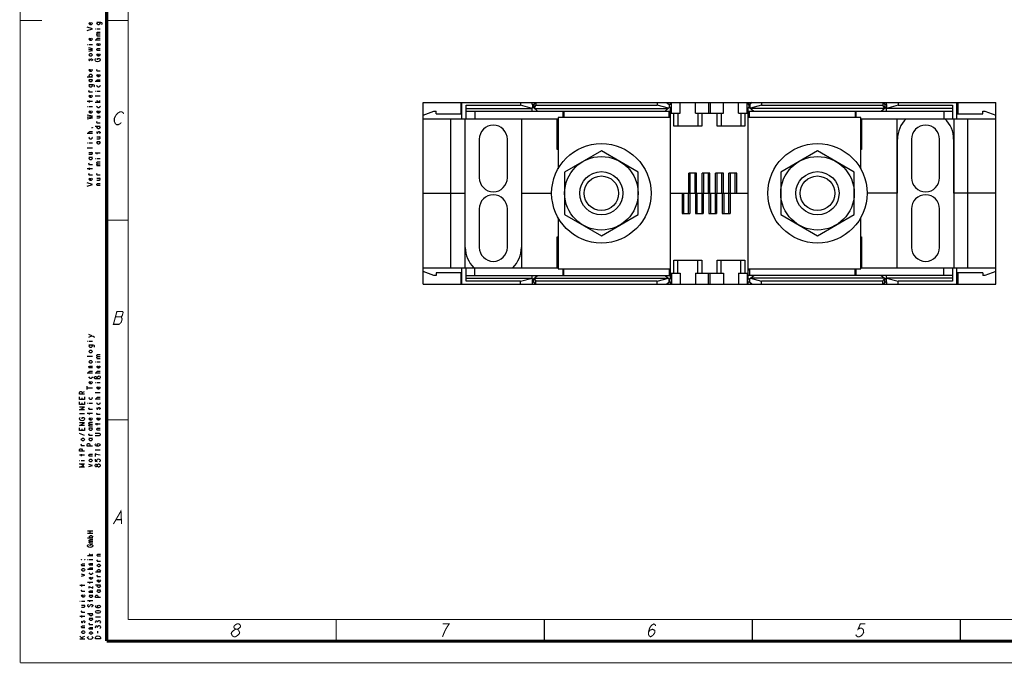
# Model space of a CAD drawing. Units: millimetres. Extents: x 0 to 420, y 0 to 297.
# Drawn here: x 0 to 228, y 0 to 149 of the extents above; entities that cross this region are included whole.
import ezdxf

# ---------------------------------------------------------------- set-up
doc = ezdxf.new("R2010")
doc.units = ezdxf.units.MM
doc.header["$LTSCALE"] = 23.1
doc.layers.get('0').update_dxf_attribs({"linetype": 'CONTINUOUS'})

msp = doc.modelspace()

# ---------------------------------------------------------------- linework, layer by layer
at = {"color": 7, "linetype": 'CONTINUOUS'}
for p, q in [((17.3, 146.6), (17.4, 146.6)), ((17.7, 146.6), (18.5, 146.6)), ((18.5, 143.98), (17.3, 143.98)), ((17.7, 144.95), (18.5, 144.95)), ((17.8, 143.98), (17.7, 144.13)), ((15.5, 143), (15.6, 143)), ((15.9, 143), (16.7, 143)), ((18.5, 141.57), (17.7, 141.57)), ((18.5, 136.78), (17.7, 136.78)), ((15.5, 135.5), (16.7, 135.5)), ((15.9, 134.9), (16.7, 134.9)), ((17.8, 134.38), (17.7, 134.53)), ((18.5, 134.38), (17.3, 134.38)), ((17.3, 132.2), (17.4, 132.2)), ((17.7, 132.2), (18.5, 132.2)), ((16.7, 131.97), (15.9, 131.97)), ((16, 129.58), (16, 130.02)), ((18.5, 131), (17.3, 131)), ((18.1, 129.58), (17.7, 130.02)), ((18, 129.72), (18.5, 130.02)), ((16.7, 129.8), (15.5, 129.8)), ((15.5, 128.6), (15.6, 128.6)), ((15.9, 128.6), (16.7, 128.6)), ((18.5, 129.58), (17.3, 129.58)), ((17.7, 126.43), (18.5, 126.43)), ((17.3, 124.1), (18.5, 124.1)), ((18.5, 124.77), (17.7, 124.77)), ((16.7, 122.37), (15.5, 122.37)), ((16, 122.37), (15.9, 122.52)), ((17.7, 121.62), (18.5, 121.62)), ((15.5, 120.2), (15.6, 120.2)), ((16.7, 119), (15.5, 119)), ((15.9, 120.2), (16.7, 120.2)), ((17.7, 120.5), (18.5, 120.5)), ((15.9, 118.03), (16.7, 118.03)), ((15.9, 116.9), (16.7, 116.9)), ((18.5, 117.8), (17.3, 117.8)), ((17.3, 116.6), (17.4, 116.6)), ((17.7, 116.6), (18.5, 116.6)), ((17.8, 117.58), (17.8, 118.03)), ((16.7, 114.2), (15.5, 114.2)), ((16.7, 115.17), (15.9, 115.17)), ((16, 113.97), (16, 114.43)), ((17.7, 114.95), (18.5, 114.95)), ((16.7, 112.78), (15.9, 112.78)), ((18.5, 112.78), (17.7, 112.78)), ((17.7, 112.02), (18.5, 112.02)), ((18.5, 110.38), (17.7, 110.38)), ((16.6, 75.6), (15.9, 75.9)), ((15.5, 74.4), (15.6, 74.4)), ((15.9, 74.4), (16.7, 74.4)), ((16.7, 70.8), (15.5, 70.8)), ((17.3, 69.6), (17.4, 69.6)), ((17.7, 70.35), (18.5, 70.35)), ((17.7, 69.6), (18.5, 69.6)), ((16.7, 66.97), (15.5, 66.97)), ((16.7, 68.17), (15.9, 68.17)), ((16, 66.97), (15.9, 67.12)), ((18.5, 66.97), (17.3, 66.97)), ((17.8, 66.97), (17.7, 67.12)), ((15.5, 63.22), (15.5, 63.98)), ((17.3, 64.8), (17.4, 64.8)), ((17.7, 64.8), (18.5, 64.8)), ((14.3, 62.48), (14.9, 62.7)), ((15.5, 63.6), (16.7, 63.6)), ((18.5, 62.4), (17.3, 62.4)), ((14.3, 60.9), (14.3, 61.27)), ((14.3, 59.7), (14.3, 60.07)), ((15.5, 60), (15.6, 60)), ((15.9, 60), (16.7, 60)), ((18.5, 60.98), (17.3, 60.98)), ((17.8, 60.98), (17.7, 61.12)), ((13.7, 57.6), (14.9, 57.6)), ((16.7, 57.6), (15.5, 57.6)), ((16.7, 58.57), (15.9, 58.57)), ((16, 57.38), (16, 57.83)), ((18.5, 57.38), (17.7, 57.38)), ((18.5, 58.73), (18.3, 58.57)), ((15.9, 54.75), (16.7, 54.75)), ((18.5, 55.2), (17.3, 55.2)), ((17.8, 54.97), (17.8, 55.42)), ((14.9, 52.58), (13.7, 53.03)), ((14.3, 53.7), (14.3, 54.08)), ((15.9, 54.3), (16.7, 54.3)), ((16.7, 52.58), (15.9, 52.58)), ((18.5, 53.77), (17.7, 53.77)), ((14.9, 50.17), (14.1, 50.17)), ((15.9, 51.9), (16.7, 51.9)), ((14.9, 48), (13.7, 48)), ((14.2, 47.78), (14.2, 48.23)), ((17.3, 49.2), (18.5, 49.2)), ((13.7, 46.8), (13.8, 46.8)), ((14.1, 46.8), (14.9, 46.8)), ((16.7, 47.78), (15.9, 47.78)), ((15.58, 30.49), (16.78, 30.49)), ((15.58, 29.96), (16.78, 29.96)), ((16.18, 29.96), (16.18, 30.49)), ((15.58, 28.9), (16.78, 28.9)), ((15.98, 27.7), (16.78, 27.7)), ((16.38, 24.72), (15.98, 25.12)), ((16.28, 24.85), (16.78, 25.12)), ((16.78, 24.72), (15.58, 24.72)), ((15.58, 23.85), (15.68, 23.85)), ((15.98, 23.85), (16.78, 23.85)), ((18.58, 24.63), (17.78, 24.63)), ((18.58, 23.44), (17.78, 23.44)), ((14.98, 22.45), (14.18, 22.45)), ((16.78, 21.53), (15.58, 21.53)), ((16.78, 22.59), (15.98, 22.59)), ((16.08, 21.53), (15.98, 21.66)), ((17.38, 21), (18.58, 21)), ((16.78, 18.54), (15.58, 18.54)), ((16.08, 18.35), (16.08, 18.74)), ((18.58, 19.88), (17.78, 19.88)), ((14.98, 17.87), (13.78, 17.87)), ((14.98, 16.45), (14.18, 16.45)), ((14.28, 17.65), (14.28, 18.1)), ((16.78, 16.22), (15.98, 16.22)), ((17.38, 18.03), (18.58, 18.03)), ((17.78, 16.84), (18.58, 16.84)), ((13.78, 14.27), (13.88, 14.27)), ((14.18, 14.27), (14.98, 14.27)), ((16.78, 14.3), (15.58, 14.3)), ((15.98, 15.62), (16.78, 15.62)), ((16.08, 14.1), (16.08, 14.5)), ((14.18, 13.3), (14.98, 13.3)), ((14.98, 11.65), (14.18, 11.65)), ((14.98, 10.67), (13.78, 10.67)), ((14.28, 10.45), (14.28, 10.9)), ((15.58, 11.38), (16.78, 11.38)), ((15.98, 10.32), (16.78, 10.32)), ((17.38, 10.61), (18.58, 10.61)), ((17.88, 9.35), (17.88, 9.5)), ((14.98, 8.05), (14.18, 8.05)), ((16.78, 8.79), (15.98, 8.79)), ((16.78, 7.73), (15.98, 7.73)), ((17.88, 8.16), (17.88, 8.31)), ((17.98, 6.83), (17.98, 7.27)), ((14.48, 5.57), (13.78, 6.17)), ((13.78, 5.57), (14.98, 5.57)), ((14.18, 5.87), (14.98, 6.17))]:
    msp.add_line(p, q, dxfattribs=at)
at = {"color": 1, "linetype": 'CONTINUOUS'}
for p, q in [((93.2, 87.56), (93.2, 129.56)), ((93.2, 129.56), (225.7, 129.56)), ((102.2, 125.76), (102.2, 129.56)), ((103.2, 125.76), (103.2, 128.91)), ((103.2, 128.91), (115.76, 128.91)), ((103.2, 128.16), (118.45, 128.16)), ((115.76, 129.56), (115.76, 128.91)), ((118.45, 128.19), (115.76, 128.91)), ((118.45, 129.06), (118.45, 129.56)), ((118.45, 129.06), (118.75, 129.06)), ((118.45, 127.56), (118.45, 128.36)), ((118.45, 128.36), (118.75, 128.36)), ((118.75, 129.06), (119.34, 129.56)), ((119.7, 127.56), (118.75, 128.36)), ((119.31, 128.91), (118.88, 128.26)), ((118.99, 128.16), (149.91, 128.16)), ((119.31, 129.53), (119.31, 128.91)), ((119.31, 128.91), (147.36, 128.91)), ((147.36, 129.56), (147.36, 128.91)), ((149.97, 128.22), (147.36, 128.91)), ((149.19, 127.56), (150.15, 128.36)), ((149.55, 129.56), (150.15, 129.06)), ((150.45, 129.06), (150.15, 129.06)), ((150.45, 128.36), (150.15, 128.36)), ((150.45, 129.56), (150.45, 129.06)), ((150.45, 88.76), (150.45, 128.36)), ((150.71, 127.06), (150.71, 129.56)), ((168.18, 127.06), (168.18, 129.56)), ((168.45, 129.56), (168.45, 129.06)), ((168.45, 129.06), (168.75, 129.06)), ((168.45, 88.76), (168.45, 128.36)), ((168.45, 128.36), (168.75, 128.36)), ((169.34, 129.56), (168.75, 129.06)), ((168.75, 128.36), (169.7, 127.56)), ((171.53, 128.91), (168.92, 128.22)), ((199.91, 128.16), (168.99, 128.16)), ((171.53, 129.56), (171.53, 128.91)), ((171.53, 128.91), (199.59, 128.91)), ((199.19, 127.56), (200.15, 128.36)), ((199.55, 129.56), (200.15, 129.06)), ((199.59, 129.53), (199.59, 128.91)), ((200.02, 128.26), (199.59, 128.91)), ((200.45, 129.06), (200.15, 129.06)), ((200.45, 128.36), (200.15, 128.36)), ((200.45, 129.06), (200.45, 129.56)), ((203.13, 128.91), (200.45, 128.19)), ((200.45, 127.56), (200.45, 128.36)), ((215.7, 128.16), (200.45, 128.16)), ((203.13, 129.56), (203.13, 128.91)), ((203.13, 128.91), (215.7, 128.91)), ((215.7, 128.91), (215.7, 125.76)), ((216.7, 125.76), (216.7, 129.56)), ((225.7, 87.56), (225.7, 129.56)), ((93.2, 126.65), (95.7, 127.56)), ((93.2, 125.76), (124.45, 125.76)), ((95.7, 127.56), (96.2, 127.56)), ((96.2, 126.96), (96.2, 127.56)), ((96.2, 126.96), (102.2, 126.96)), ((99.65, 91.36), (99.65, 125.76)), ((102.85, 125.76), (102.85, 91.36)), ((103.2, 127.56), (150.45, 127.56)), ((105.2, 127.56), (105.2, 125.76)), ((116.05, 91.36), (116.05, 125.76)), ((124.45, 126.06), (124.45, 114.24)), ((150.45, 126.06), (124.45, 126.06)), ((125.75, 127.56), (125.73, 126.06)), ((150.45, 126.26), (150.15, 126.26)), ((150.45, 127.06), (152.68, 127.06)), ((151.22, 124.06), (151.22, 127.06)), ((152.15, 127.06), (152.15, 124.06)), ((156.21, 127.06), (162.68, 127.06)), ((156.75, 127.06), (156.75, 124.06)), ((157.67, 127.06), (157.67, 124.06)), ((161.22, 124.06), (161.22, 127.06)), ((162.15, 127.06), (162.15, 124.06)), ((166.21, 127.06), (168.45, 127.06)), ((166.75, 127.06), (166.75, 124.06)), ((167.67, 127.06), (167.67, 124.06)), ((168.45, 127.56), (215.7, 127.56)), ((168.75, 126.26), (168.45, 126.26)), ((194.45, 126.06), (168.45, 126.06)), ((193.15, 127.56), (193.16, 126.06)), ((194.45, 114.24), (194.45, 126.06)), ((194.45, 125.76), (225.7, 125.76)), ((202.85, 91.36), (202.85, 125.76)), ((213.7, 127.56), (213.7, 125.76)), ((216.05, 91.36), (216.05, 125.76)), ((216.7, 126.96), (222.7, 126.96)), ((219.25, 91.36), (219.25, 125.76)), ((222.7, 127.56), (223.2, 127.56)), ((222.7, 126.96), (222.7, 127.56)), ((223.2, 127.56), (225.7, 126.65)), ((157.67, 124.06), (151.22, 124.06)), ((167.67, 124.06), (161.22, 124.06)), ((106.2, 121.06), (106.2, 112.16)), ((112.7, 112.16), (112.7, 121.06)), ((202.95, 108.56), (202.95, 121.06)), ((206.2, 121.06), (206.2, 112.16)), ((212.7, 112.16), (212.7, 121.06)), ((215.95, 121.06), (215.95, 108.56)), ((124.45, 118.66), (124.25, 118.66)), ((194.64, 118.66), (194.45, 118.66)), ((134.45, 118.38), (125.95, 113.47)), ((142.95, 113.47), (134.45, 118.38)), ((184.45, 118.38), (175.95, 113.47)), ((192.95, 113.47), (184.45, 118.38)), ((125.95, 113.47), (125.95, 103.66)), ((142.95, 103.66), (142.95, 113.47)), ((154.67, 108.56), (154.67, 113.21)), ((156.47, 113.21), (154.67, 113.21)), ((155.02, 108.56), (155.02, 113.21)), ((156.12, 108.56), (156.12, 113.21)), ((156.47, 108.56), (156.47, 113.21)), ((157.77, 108.56), (157.77, 113.21)), ((159.57, 113.21), (157.77, 113.21)), ((158.12, 108.56), (158.12, 113.21)), ((159.22, 108.56), (159.22, 113.21)), ((159.57, 108.56), (159.57, 113.21)), ((160.87, 108.56), (160.87, 113.21)), ((162.67, 113.21), (160.87, 113.21)), ((161.22, 108.56), (161.22, 113.21)), ((162.32, 108.56), (162.32, 113.21)), ((162.67, 108.56), (162.67, 113.21)), ((163.97, 108.56), (163.97, 113.21)), ((165.77, 113.21), (163.97, 113.21)), ((164.32, 108.56), (164.32, 113.21)), ((165.42, 108.56), (165.42, 113.21)), ((165.77, 108.56), (165.77, 113.21)), ((175.95, 113.47), (175.95, 103.66)), ((192.95, 103.66), (192.95, 113.47)), ((93.2, 108.56), (102.95, 108.56)), ((102.95, 96.06), (102.95, 108.56)), ((115.95, 108.56), (115.95, 96.06)), ((115.95, 108.56), (122.95, 108.56)), ((150.45, 108.56), (168.45, 108.56)), ((153.12, 108.56), (153.12, 103.91)), ((153.47, 108.56), (153.47, 103.91)), ((154.57, 108.56), (154.57, 103.91)), ((154.92, 108.56), (154.92, 103.91)), ((156.22, 108.56), (156.22, 103.91)), ((156.57, 108.56), (156.57, 103.91)), ((157.67, 108.56), (157.67, 103.91)), ((158.02, 108.56), (158.02, 103.91)), ((159.32, 108.56), (159.32, 103.91)), ((159.67, 108.56), (159.67, 103.91)), ((160.77, 108.56), (160.77, 103.91)), ((161.12, 108.56), (161.12, 103.91)), ((162.42, 108.56), (162.42, 103.91)), ((162.77, 108.56), (162.77, 103.91)), ((163.87, 108.56), (163.87, 103.91)), ((164.22, 108.56), (164.22, 103.91)), ((202.95, 108.56), (195.95, 108.56)), ((225.7, 108.56), (215.95, 108.56)), ((106.2, 104.96), (106.2, 96.06)), ((112.7, 96.06), (112.7, 104.96)), ((206.2, 104.96), (206.2, 96.06)), ((212.7, 96.06), (212.7, 104.96)), ((124.45, 102.89), (124.45, 91.06)), ((125.95, 103.66), (134.45, 98.75)), ((134.45, 98.75), (142.95, 103.66)), ((153.12, 103.91), (154.92, 103.91)), ((156.22, 103.91), (158.02, 103.91)), ((159.32, 103.91), (161.12, 103.91)), ((162.42, 103.91), (164.22, 103.91)), ((175.95, 103.66), (184.45, 98.75)), ((184.45, 98.75), (192.95, 103.66)), ((194.45, 91.06), (194.45, 102.89)), ((124.25, 98.46), (124.45, 98.46)), ((194.45, 98.46), (194.64, 98.46)), ((93.2, 91.36), (124.45, 91.36)), ((102.2, 87.56), (102.2, 91.36)), ((103.2, 88.21), (103.2, 91.36)), ((105.2, 89.56), (105.2, 91.36)), ((151.22, 93.06), (157.67, 93.06)), ((151.22, 90.06), (151.22, 93.06)), ((152.15, 90.06), (152.15, 93.06)), ((156.75, 90.06), (156.75, 93.06)), ((157.67, 93.06), (157.67, 90.06)), ((161.22, 93.06), (167.67, 93.06)), ((161.22, 90.06), (161.22, 93.06)), ((162.15, 90.06), (162.15, 93.06)), ((166.75, 90.06), (166.75, 93.06)), ((167.67, 93.06), (167.67, 90.06)), ((194.45, 91.36), (225.7, 91.36)), ((213.7, 89.56), (213.7, 91.36)), ((215.7, 91.36), (215.7, 88.21)), ((216.7, 87.56), (216.7, 91.36)), ((95.7, 89.56), (93.2, 90.47)), ((96.2, 89.56), (95.7, 89.56)), ((96.2, 90.16), (96.2, 89.56)), ((102.2, 90.16), (96.2, 90.16)), ((103.2, 89.56), (150.45, 89.56)), ((103.2, 88.96), (118.45, 88.96)), ((115.76, 88.21), (118.45, 88.93)), ((118.45, 88.76), (118.45, 89.56)), ((118.75, 88.76), (119.7, 89.56)), ((118.88, 88.87), (119.31, 88.21)), ((118.99, 88.96), (149.91, 88.96)), ((124.45, 91.06), (150.45, 91.06)), ((125.75, 89.56), (125.73, 91.06)), ((147.36, 88.21), (149.97, 88.91)), ((149.19, 89.56), (150.15, 88.76)), ((150.15, 90.86), (150.45, 90.86)), ((150.45, 90.06), (152.68, 90.06)), ((150.71, 90.06), (150.71, 87.56)), ((156.21, 90.06), (162.68, 90.06)), ((166.21, 90.06), (168.45, 90.06)), ((168.18, 90.06), (168.18, 87.56)), ((168.45, 91.06), (194.45, 91.06)), ((168.45, 90.86), (168.75, 90.86)), ((215.7, 89.56), (168.45, 89.56)), ((168.75, 88.76), (169.7, 89.56)), ((168.92, 88.91), (171.53, 88.21)), ((199.91, 88.96), (168.99, 88.96)), ((193.15, 89.56), (193.16, 91.06)), ((199.19, 89.56), (200.15, 88.76)), ((199.59, 88.21), (200.02, 88.87)), ((200.45, 88.76), (200.45, 89.56)), ((215.7, 88.96), (200.45, 88.96)), ((200.45, 88.93), (203.13, 88.21)), ((222.7, 90.16), (216.7, 90.16)), ((222.7, 90.16), (222.7, 89.56)), ((223.2, 89.56), (222.7, 89.56)), ((225.7, 90.47), (223.2, 89.56)), ((93.2, 87.56), (225.7, 87.56)), ((115.76, 88.21), (103.2, 88.21)), ((115.76, 87.56), (115.76, 88.21)), ((118.45, 88.76), (118.75, 88.76)), ((118.45, 88.06), (118.45, 87.56)), ((118.45, 88.06), (118.75, 88.06)), ((118.75, 88.06), (119.34, 87.56)), ((119.31, 87.59), (119.31, 88.21)), ((147.36, 88.21), (119.31, 88.21)), ((147.36, 87.56), (147.36, 88.21)), ((149.55, 87.56), (150.15, 88.06)), ((150.15, 88.76), (150.45, 88.76)), ((150.15, 88.06), (150.45, 88.06)), ((150.45, 87.56), (150.45, 88.06)), ((168.45, 88.76), (168.75, 88.76)), ((168.45, 88.06), (168.75, 88.06)), ((168.45, 87.56), (168.45, 88.06)), ((168.75, 88.06), (169.34, 87.56)), ((199.59, 88.21), (171.53, 88.21)), ((171.53, 87.56), (171.53, 88.21)), ((199.55, 87.56), (200.15, 88.06)), ((199.59, 87.59), (199.59, 88.21)), ((200.15, 88.76), (200.45, 88.76)), ((200.15, 88.06), (200.45, 88.06)), ((200.45, 88.06), (200.45, 87.56)), ((215.7, 88.21), (203.13, 88.21)), ((203.13, 87.56), (203.13, 88.21))]:
    msp.add_line(p, q, dxfattribs=at)
at = {"color": 17, "linetype": 'CONTINUOUS'}
for p, q in [((101.9, 129.56), (101.9, 126.96)), ((118.51, 129.06), (118.51, 128.36)), ((118.84, 129.14), (118.84, 128.28)), ((150.11, 129.1), (150.11, 128.33)), ((150.25, 128.36), (150.25, 129.06)), ((152.68, 127.06), (152.68, 129.56)), ((156.21, 127.06), (156.21, 129.56)), ((159.24, 129.56), (159.24, 127.06)), ((159.66, 129.56), (159.66, 127.06)), ((162.68, 127.06), (162.68, 129.56)), ((166.21, 127.06), (166.21, 129.56)), ((168.65, 128.36), (168.65, 129.06)), ((168.79, 129.1), (168.79, 128.33)), ((200.05, 129.14), (200.05, 128.28)), ((200.39, 129.06), (200.39, 128.36)), ((217, 126.96), (217, 129.56)), ((124.25, 118.66), (124.25, 125.76)), ((125.58, 126.06), (125.6, 127.56)), ((150.15, 126.26), (150.15, 127.56)), ((168.75, 126.26), (168.75, 127.56)), ((193.3, 127.56), (193.31, 126.06)), ((194.64, 125.76), (194.64, 118.66)), ((124.25, 91.36), (124.25, 98.46)), ((194.64, 98.46), (194.64, 91.36)), ((101.9, 90.16), (101.9, 87.56)), ((118.84, 87.98), (118.84, 88.84)), ((125.6, 89.56), (125.58, 91.06)), ((150.15, 90.86), (150.15, 89.56)), ((152.68, 90.06), (152.68, 87.56)), ((156.21, 90.06), (156.21, 87.56)), ((159.24, 87.56), (159.24, 90.06)), ((159.66, 87.56), (159.66, 90.06)), ((162.68, 90.06), (162.68, 87.56)), ((166.21, 90.06), (166.21, 87.56)), ((168.75, 90.86), (168.75, 89.56)), ((193.31, 91.06), (193.3, 89.56)), ((200.05, 87.98), (200.05, 88.84)), ((217, 87.56), (217, 90.16)), ((118.51, 88.06), (118.51, 88.76)), ((150.11, 88.03), (150.11, 88.8)), ((150.25, 88.76), (150.25, 88.06)), ((168.65, 88.76), (168.65, 88.06)), ((168.79, 88.03), (168.79, 88.8)), ((200.39, 88.06), (200.39, 88.76))]:
    msp.add_line(p, q, dxfattribs=at)
at = {"color": 1, "linetype": 'CONTINUOUS'}
for points, const_width in [([(0, 0), (0, 297)], 0.25), ([(20, 5), (20, 292)], 0.7), ([(25, 10), (25, 287)], 0.25), ([(0, 148.5), (5, 148.5)], 0.25), ([(20, 148.5), (25, 148.5)], 0.25), ([(20, 102.33), (25, 102.33)], 0.25), ([(20, 56.17), (25, 56.17)], 0.25), ([(25, 10), (230, 10)], 0.25), ([(73.12, 5), (73.12, 10)], 0.25), ([(121.25, 5), (121.25, 10)], 0.25), ([(169.38, 5), (169.38, 10)], 0.25), ([(217.5, 5), (217.5, 10)], 0.25), ([(415, 5), (20, 5)], 0.7), ([(0, 0), (420, 0)], 0.25)]:
    msp.add_lwpolyline(points, dxfattribs=dict(at, const_width=const_width))
at = {"color": 7, "linetype": 'CONTINUOUS'}
for points in [[(18.2, 148.1), (18.4, 147.95), (18.5, 147.8), (18.4, 147.65), (18.2, 147.5), (18, 147.5), (17.8, 147.65), (17.7, 147.8), (17.8, 147.95), (18, 148.1)], [(17.7, 148.1), (18.6, 148.1), (18.8, 148.03), (18.9, 147.95), (18.9, 147.65), (18.8, 147.57)], [(15.5, 146.23), (16.7, 146.6), (15.5, 146.98)], [(16.5, 148.03), (16.6, 147.95), (16.7, 147.8), (16.6, 147.65), (16.4, 147.5), (16.2, 147.5), (16, 147.65), (15.9, 147.8), (16, 147.95), (16.2, 148.03), (16.2, 147.5)], [(17.9, 145.4), (17.7, 145.55), (17.7, 145.7), (17.9, 145.85), (18.5, 145.85)], [(16.5, 144.42), (16.6, 144.35), (16.7, 144.2), (16.6, 144.05), (16.4, 143.9), (16.2, 143.9), (16, 144.05), (15.9, 144.2), (16, 144.35), (16.2, 144.42), (16.2, 143.9)], [(17.9, 144.95), (17.7, 145.1), (17.7, 145.25), (17.9, 145.4), (18.5, 145.4)], [(17.7, 144.13), (17.7, 144.28), (17.9, 144.42), (18.5, 144.42)], [(15.9, 141.42), (16.7, 141.57), (15.9, 141.8), (16.7, 141.95), (15.9, 142.18)], [(18.3, 143.23), (18.4, 143.15), (18.5, 143), (18.4, 142.85), (18.2, 142.7), (18, 142.7), (17.8, 142.85), (17.7, 143), (17.8, 143.15), (18, 143.23), (18, 142.7)], [(17.9, 141.57), (17.7, 141.73), (17.7, 141.88), (17.9, 142.03), (18.5, 142.03)], [(16.4, 140.9), (16.6, 140.75), (16.7, 140.6), (16.6, 140.45), (16.4, 140.3), (16.2, 140.3), (16, 140.45), (15.9, 140.6), (16, 140.75), (16.2, 140.9), (16.4, 140.9)], [(16, 139.55), (15.9, 139.47), (15.9, 139.32), (16, 139.25), (16.1, 139.25), (16.2, 139.4), (16.3, 139.55), (16.4, 139.63), (16.5, 139.63)], [(16.5, 139.63), (16.7, 139.47), (16.7, 139.32), (16.6, 139.25), (16.5, 139.17)], [(17.9, 139.4), (17.9, 139.7), (18.3, 139.7), (18.4, 139.63), (18.5, 139.47), (18.5, 139.32), (18.4, 139.17), (18.3, 139.1), (18.2, 139.03), (17.9, 138.95), (17.6, 139.03), (17.5, 139.1), (17.4, 139.17), (17.3, 139.32), (17.3, 139.47), (17.4, 139.63), (17.5, 139.7)], [(18.3, 140.83), (18.4, 140.75), (18.5, 140.6), (18.4, 140.45), (18.2, 140.3), (18, 140.3), (17.8, 140.45), (17.7, 140.6), (17.8, 140.75), (18, 140.83), (18, 140.3)], [(16.5, 137.22), (16.6, 137.15), (16.7, 137), (16.6, 136.85), (16.4, 136.7), (16.2, 136.7), (16, 136.85), (15.9, 137), (16, 137.15), (16.2, 137.22), (16.2, 136.7)], [(17.9, 136.78), (17.7, 136.93), (17.7, 137.07), (17.8, 137.15)], [(16.2, 135.5), (16, 135.65), (15.9, 135.8), (16, 135.95), (16.2, 136.1), (16.4, 136.1), (16.6, 135.95), (16.7, 135.8), (16.6, 135.65), (16.4, 135.5)], [(16.4, 134.9), (16.6, 134.75), (16.7, 134.6), (16.6, 134.45), (16.4, 134.3), (16.2, 134.3), (16, 134.45), (15.9, 134.6), (16, 134.75), (16.2, 134.9)], [(18.3, 136.02), (18.4, 135.95), (18.5, 135.8), (18.4, 135.65), (18.2, 135.5), (18, 135.5), (17.8, 135.65), (17.7, 135.8), (17.8, 135.95), (18, 136.02), (18, 135.5)], [(17.7, 134.53), (17.7, 134.68), (17.9, 134.83), (18.5, 134.83)], [(16.4, 133.7), (16.6, 133.55), (16.7, 133.4), (16.6, 133.25), (16.4, 133.1), (16.2, 133.1), (16, 133.25), (15.9, 133.4), (16, 133.55), (16.2, 133.7)], [(15.9, 133.7), (16.8, 133.7), (17, 133.63), (17.1, 133.55), (17.1, 133.25), (17, 133.17)], [(16.1, 131.97), (15.9, 132.12), (15.9, 132.28), (16, 132.35)], [(18.4, 133.55), (18.5, 133.4), (18.4, 133.25), (18.2, 133.1), (18, 133.1), (17.8, 133.25), (17.7, 133.4), (17.8, 133.55)], [(16.5, 131.23), (16.6, 131.15), (16.7, 131), (16.6, 130.85), (16.4, 130.7), (16.2, 130.7), (16, 130.85), (15.9, 131), (16, 131.15), (16.2, 131.23), (16.2, 130.7)], [(16.5, 127.62), (16.6, 127.55), (16.7, 127.4), (16.6, 127.25), (16.4, 127.1), (16.2, 127.1), (16, 127.25), (15.9, 127.4), (16, 127.55), (16.2, 127.62), (16.2, 127.1)], [(18.4, 128.75), (18.5, 128.6), (18.4, 128.45), (18.2, 128.3), (18, 128.3), (17.8, 128.45), (17.7, 128.6), (17.8, 128.75)], [(18.3, 127.62), (18.4, 127.55), (18.5, 127.4), (18.4, 127.25), (18.2, 127.1), (18, 127.1), (17.8, 127.25), (17.7, 127.4), (17.8, 127.55), (18, 127.62), (18, 127.1)], [(15.5, 125.75), (16.7, 125.98), (15.5, 126.2), (16.7, 126.43), (15.5, 126.65)], [(17.7, 125.98), (18.3, 125.98), (18.5, 126.13), (18.5, 126.28), (18.3, 126.43)], [(16.7, 123.8), (16.7, 123.72), (16.6, 123.72), (16.7, 123.8)], [(17.9, 124.77), (17.7, 124.93), (17.7, 125.08), (17.8, 125.15)], [(18.2, 124.1), (18.4, 123.95), (18.5, 123.8), (18.4, 123.65), (18.2, 123.5), (18, 123.5), (17.8, 123.65), (17.7, 123.8), (17.8, 123.95), (18, 124.1)], [(15.9, 122.52), (15.9, 122.67), (16.1, 122.83), (16.7, 122.83)], [(16.6, 121.55), (16.7, 121.4), (16.6, 121.25), (16.4, 121.1), (16.2, 121.1), (16, 121.25), (15.9, 121.4), (16, 121.55)], [(17.8, 122.75), (17.7, 122.67), (17.7, 122.52), (17.8, 122.45), (17.9, 122.45)], [(17.7, 121.18), (18.3, 121.18), (18.5, 121.32), (18.5, 121.47), (18.3, 121.62)], [(17.9, 122.45), (18.1, 122.75), (18.2, 122.83), (18.3, 122.83)], [(18.3, 122.83), (18.5, 122.67), (18.5, 122.52), (18.4, 122.45), (18.3, 122.37)], [(18.2, 120.5), (18.4, 120.35), (18.5, 120.2), (18.4, 120.05), (18.2, 119.9), (18, 119.9), (17.8, 120.05), (17.7, 120.2), (17.8, 120.35), (18, 120.5)], [(15.9, 117.58), (16.5, 117.58), (16.7, 117.73), (16.7, 117.88), (16.5, 118.03)], [(16.4, 116.9), (16.6, 116.75), (16.7, 116.6), (16.6, 116.45), (16.4, 116.3), (16.2, 116.3), (16, 116.45), (15.9, 116.6), (16, 116.75), (16.2, 116.9)], [(16.1, 115.17), (15.9, 115.32), (15.9, 115.48), (16, 115.55)], [(17.9, 115.4), (17.7, 115.55), (17.7, 115.7), (17.9, 115.85), (18.5, 115.85)], [(17.9, 114.95), (17.7, 115.1), (17.7, 115.25), (17.9, 115.4), (18.5, 115.4)], [(16.1, 112.78), (15.9, 112.92), (15.9, 113.07), (16, 113.15)], [(16.5, 112.02), (16.6, 111.95), (16.7, 111.8), (16.6, 111.65), (16.4, 111.5), (16.2, 111.5), (16, 111.65), (15.9, 111.8), (16, 111.95), (16.2, 112.02), (16.2, 111.5)], [(17.9, 112.78), (17.7, 112.92), (17.7, 113.07), (17.8, 113.15)], [(17.7, 111.58), (18.3, 111.58), (18.5, 111.73), (18.5, 111.87), (18.3, 112.02)], [(15.5, 110.23), (16.7, 110.6), (15.5, 110.97)], [(17.9, 110.38), (17.7, 110.53), (17.7, 110.68), (17.9, 110.82), (18.5, 110.82)], [(15.9, 75.3), (16.6, 75.6), (16.9, 75.53), (17.1, 75.37), (17.1, 75.23)], [(16.4, 73.5), (16.6, 73.35), (16.7, 73.2), (16.6, 73.05), (16.4, 72.9), (16.2, 72.9), (16, 73.05), (15.9, 73.2), (16, 73.35), (16.2, 73.5)], [(15.9, 73.5), (16.8, 73.5), (17, 73.42), (17.1, 73.35), (17.1, 73.05), (17, 72.98)], [(16.4, 72.3), (16.6, 72.15), (16.7, 72), (16.6, 71.85), (16.4, 71.7), (16.2, 71.7), (16, 71.85), (15.9, 72), (16, 72.15), (16.2, 72.3), (16.4, 72.3)], [(17.9, 70.8), (17.7, 70.95), (17.7, 71.1), (17.9, 71.25), (18.5, 71.25)], [(17.9, 70.35), (17.7, 70.5), (17.7, 70.65), (17.9, 70.8), (18.5, 70.8)], [(16.4, 69.9), (16.6, 69.75), (16.7, 69.6), (16.6, 69.45), (16.4, 69.3), (16.2, 69.3), (16, 69.45), (15.9, 69.6), (16, 69.75), (16.2, 69.9), (16.4, 69.9)], [(16.1, 68.17), (15.9, 68.33), (15.9, 68.47), (16.1, 68.62), (16.7, 68.62)], [(18.3, 68.62), (18.4, 68.55), (18.5, 68.4), (18.4, 68.25), (18.2, 68.1), (18, 68.1), (17.8, 68.25), (17.7, 68.4), (17.8, 68.55), (18, 68.62), (18, 68.1)], [(15.9, 67.12), (15.9, 67.28), (16.1, 67.42), (16.7, 67.42)], [(16.6, 66.15), (16.7, 66), (16.6, 65.85), (16.4, 65.7), (16.2, 65.7), (16, 65.85), (15.9, 66), (16, 66.15)], [(18.5, 65.66), (17.3, 65.66), (17.1, 65.89), (17.1, 66.04), (17.3, 66.19), (17.5, 66.19), (17.7, 65.96), (17.7, 65.81)], [(17.7, 67.12), (17.7, 67.28), (17.9, 67.42), (18.5, 67.42)], [(17.7, 65.96), (17.85, 66.15), (18.1, 66.3), (18.3, 66.34), (18.45, 66.26), (18.5, 66.11), (18.5, 65.89)], [(16.5, 65.03), (16.6, 64.95), (16.7, 64.8), (16.6, 64.65), (16.4, 64.5), (16.2, 64.5), (16, 64.65), (15.9, 64.8), (16, 64.95), (16.2, 65.03), (16.2, 64.5)], [(18.3, 63.82), (18.4, 63.75), (18.5, 63.6), (18.4, 63.45), (18.2, 63.3), (18, 63.3), (17.8, 63.45), (17.7, 63.6), (17.8, 63.75), (18, 63.82), (18, 63.3)], [(14.9, 62.1), (13.7, 62.1), (13.7, 62.48), (13.8, 62.63), (13.9, 62.7), (14.1, 62.7), (14.2, 62.63), (14.3, 62.48), (14.3, 62.1)], [(14.9, 61.5), (14.9, 60.9), (13.7, 60.9), (13.7, 61.5)], [(14.9, 60.3), (14.9, 59.7), (13.7, 59.7), (13.7, 60.3)], [(16.6, 61.35), (16.7, 61.2), (16.6, 61.05), (16.4, 60.9), (16.2, 60.9), (16, 61.05), (15.9, 61.2), (16, 61.35)], [(17.7, 61.12), (17.7, 61.27), (17.9, 61.43), (18.5, 61.43)], [(18.4, 60.15), (18.5, 60), (18.4, 59.85), (18.2, 59.7), (18, 59.7), (17.8, 59.85), (17.7, 60), (17.8, 60.15)], [(14.9, 58.5), (13.7, 58.5), (14.9, 59.1), (13.7, 59.1)], [(16.1, 58.57), (15.9, 58.73), (15.9, 58.88), (16, 58.95)], [(17.8, 58.95), (17.7, 58.88), (17.7, 58.73), (17.8, 58.65), (17.9, 58.65)], [(17.9, 57.38), (17.7, 57.52), (17.7, 57.67), (17.8, 57.75)], [(17.9, 58.65), (18.1, 58.95), (18.2, 59.02), (18.3, 59.02), (18.4, 58.95), (18.5, 58.88), (18.5, 58.73)], [(14, 56.02), (13.8, 56.18), (13.7, 56.33), (13.7, 56.47), (13.8, 56.62), (13.9, 56.7)], [(14.9, 54.9), (13.7, 54.9), (14.9, 55.5), (13.7, 55.5)], [(14.8, 56.18), (14.6, 56.02), (14.3, 55.95), (14, 56.02)], [(14.3, 56.4), (14.3, 56.7), (14.7, 56.7), (14.8, 56.62), (14.9, 56.47), (14.9, 56.33), (14.8, 56.18)], [(16.5, 56.62), (16.6, 56.55), (16.7, 56.4), (16.6, 56.25), (16.4, 56.1), (16.2, 56.1), (16, 56.25), (15.9, 56.4), (16, 56.55), (16.2, 56.62), (16.2, 56.1)], [(16.1, 55.2), (15.9, 55.35), (15.9, 55.5), (16.1, 55.65), (16.7, 55.65)], [(16.1, 54.75), (15.9, 54.9), (15.9, 55.05), (16.1, 55.2), (16.7, 55.2)], [(18.3, 56.62), (18.4, 56.55), (18.5, 56.4), (18.4, 56.25), (18.2, 56.1), (18, 56.1), (17.8, 56.25), (17.7, 56.4), (17.8, 56.55), (18, 56.62), (18, 56.1)], [(14.9, 54.3), (14.9, 53.7), (13.7, 53.7), (13.7, 54.3)], [(16.4, 54.3), (16.6, 54.15), (16.7, 54), (16.6, 53.85), (16.4, 53.7), (16.2, 53.7), (16, 53.85), (15.9, 54), (16, 54.15), (16.2, 54.3)], [(16.1, 52.58), (15.9, 52.72), (15.9, 52.87), (16, 52.95)], [(17.3, 53.1), (18.3, 53.1), (18.4, 53.03), (18.5, 52.87), (18.5, 52.72), (18.4, 52.58), (18.3, 52.5), (17.3, 52.5)], [(17.9, 53.77), (17.7, 53.92), (17.7, 54.08), (17.9, 54.23), (18.5, 54.23)], [(14.6, 51.9), (14.8, 51.75), (14.9, 51.6), (14.8, 51.45), (14.6, 51.3), (14.4, 51.3), (14.2, 51.45), (14.1, 51.6), (14.2, 51.75), (14.4, 51.9), (14.6, 51.9)], [(14.3, 50.17), (14.1, 50.33), (14.1, 50.48), (14.2, 50.55)], [(16.7, 50.1), (15.5, 50.1), (15.5, 50.48), (15.6, 50.62), (15.7, 50.7), (15.9, 50.7), (16, 50.62), (16.1, 50.48), (16.1, 50.1)], [(16.4, 51.9), (16.6, 51.75), (16.7, 51.6), (16.6, 51.45), (16.4, 51.3), (16.2, 51.3), (16, 51.45), (15.9, 51.6), (16, 51.75), (16.2, 51.9)], [(18.1, 50.1), (17.9, 50.17), (17.8, 50.4), (17.9, 50.62), (18.1, 50.7), (18.3, 50.62), (18.4, 50.55), (18.5, 50.4), (18.4, 50.25), (18.3, 50.17), (18.1, 50.1), (17.7, 50.1), (17.5, 50.17), (17.4, 50.25), (17.3, 50.4), (17.4, 50.55), (17.5, 50.62)], [(14.9, 48.9), (13.7, 48.9), (13.7, 49.27), (13.8, 49.43), (13.9, 49.5), (14.1, 49.5), (14.2, 49.43), (14.3, 49.27), (14.3, 48.9)], [(16.1, 47.78), (15.9, 47.93), (15.9, 48.07), (16.1, 48.23), (16.7, 48.23)], [(18.5, 48), (18, 48.07), (17.7, 48.15), (17.5, 48.23), (17.3, 48.3), (17.3, 47.7)], [(14.9, 45.23), (13.7, 45.23), (14.7, 45.6), (13.7, 45.97), (14.9, 45.97)], [(16.4, 47.1), (16.6, 46.95), (16.7, 46.8), (16.6, 46.65), (16.4, 46.5), (16.2, 46.5), (16, 46.65), (15.9, 46.8), (16, 46.95), (16.2, 47.1), (16.4, 47.1)], [(15.9, 45.37), (16.7, 45.6), (15.9, 45.83)], [(17.3, 47.1), (17.3, 46.65), (17.8, 46.57), (17.7, 46.73), (17.7, 46.88), (17.8, 47.02), (17.9, 47.1), (18.1, 47.17), (18.3, 47.1), (18.4, 47.02), (18.5, 46.88), (18.5, 46.73), (18.4, 46.57), (18.3, 46.5)], [(17.8, 45.52), (17.7, 45.37), (17.6, 45.3), (17.5, 45.3), (17.4, 45.37), (17.3, 45.52), (17.3, 45.68), (17.4, 45.83), (17.5, 45.9), (17.6, 45.9), (17.7, 45.83), (17.8, 45.68)], [(18.5, 45.52), (18.4, 45.37), (18.3, 45.3), (18.2, 45.23), (18.1, 45.23), (18, 45.3), (17.9, 45.37), (17.8, 45.52), (17.8, 45.68), (17.9, 45.83), (18, 45.9), (18.1, 45.97), (18.2, 45.97), (18.3, 45.9), (18.4, 45.83), (18.5, 45.68), (18.5, 45.52)], [(16.28, 28.9), (16.08, 29.03), (15.98, 29.16), (16.08, 29.3), (16.28, 29.43), (16.48, 29.43), (16.68, 29.3), (16.78, 29.16), (16.68, 29.03), (16.48, 28.9)], [(16.18, 28.1), (15.98, 28.23), (15.98, 28.37), (16.18, 28.5), (16.78, 28.5)], [(16.18, 27.7), (15.98, 27.84), (15.98, 27.97), (16.18, 28.1), (16.78, 28.1)], [(16.18, 27.04), (16.18, 27.31), (16.58, 27.31), (16.68, 27.24), (16.78, 27.11), (16.78, 26.97), (16.68, 26.84), (16.58, 26.77), (16.48, 26.71), (16.18, 26.64), (15.88, 26.71), (15.78, 26.77), (15.68, 26.84), (15.58, 26.97), (15.58, 27.11), (15.68, 27.24), (15.78, 27.31)], [(17.98, 24.63), (17.78, 24.78), (17.78, 24.93), (17.98, 25.08), (18.58, 25.08)], [(14.18, 23.87), (14.28, 23.87), (14.18, 23.8), (14.18, 23.87)], [(14.38, 22.45), (14.18, 22.6), (14.18, 22.75), (14.38, 22.9), (14.98, 22.9)], [(14.98, 23.87), (14.98, 23.8), (14.88, 23.8), (14.98, 23.87)], [(16.18, 22.59), (15.98, 22.73), (15.98, 22.86), (16.18, 22.99), (16.78, 22.99)], [(17.98, 23.44), (17.78, 23.59), (17.78, 23.74), (17.88, 23.82)], [(14.68, 21.77), (14.88, 21.62), (14.98, 21.47), (14.88, 21.32), (14.68, 21.17), (14.48, 21.17), (14.28, 21.32), (14.18, 21.47), (14.28, 21.62), (14.48, 21.77), (14.68, 21.77)], [(15.98, 21.66), (15.98, 21.8), (16.18, 21.93), (16.78, 21.93)], [(16.68, 20.8), (16.78, 20.67), (16.68, 20.54), (16.48, 20.4), (16.28, 20.4), (16.08, 20.54), (15.98, 20.67), (16.08, 20.8)], [(18.28, 22.78), (18.48, 22.63), (18.58, 22.48), (18.48, 22.33), (18.28, 22.18), (18.08, 22.18), (17.88, 22.33), (17.78, 22.48), (17.88, 22.63), (18.08, 22.78), (18.28, 22.78)], [(18.08, 21), (17.88, 21.14), (17.78, 21.29), (17.88, 21.44), (18.08, 21.59), (18.28, 21.59), (18.48, 21.44), (18.58, 21.29), (18.48, 21.14), (18.28, 21)], [(14.18, 20.05), (14.98, 20.27), (14.18, 20.5)], [(16.58, 19.81), (16.68, 19.74), (16.78, 19.61), (16.68, 19.47), (16.48, 19.34), (16.28, 19.34), (16.08, 19.47), (15.98, 19.61), (16.08, 19.74), (16.28, 19.81), (16.28, 19.34)], [(17.98, 19.88), (17.78, 20.03), (17.78, 20.18), (17.88, 20.25)], [(18.38, 19.14), (18.48, 19.07), (18.58, 18.92), (18.48, 18.77), (18.28, 18.62), (18.08, 18.62), (17.88, 18.77), (17.78, 18.92), (17.88, 19.07), (18.08, 19.14), (18.08, 18.62)], [(14.38, 16.45), (14.18, 16.6), (14.18, 16.75), (14.28, 16.82)], [(15.98, 17.22), (15.98, 17.62), (16.78, 17.22), (16.78, 17.62)], [(16.18, 16.22), (15.98, 16.35), (15.98, 16.49), (16.18, 16.62), (16.78, 16.62)], [(18.28, 18.03), (18.48, 17.88), (18.58, 17.73), (18.48, 17.58), (18.28, 17.44), (18.08, 17.44), (17.88, 17.58), (17.78, 17.73), (17.88, 17.88), (18.08, 18.03)], [(18.28, 16.84), (18.48, 16.69), (18.58, 16.55), (18.48, 16.4), (18.28, 16.25), (18.08, 16.25), (17.88, 16.4), (17.78, 16.55), (17.88, 16.69), (18.08, 16.84)], [(14.78, 15.7), (14.88, 15.62), (14.98, 15.47), (14.88, 15.32), (14.68, 15.17), (14.48, 15.17), (14.28, 15.32), (14.18, 15.47), (14.28, 15.62), (14.48, 15.7), (14.48, 15.17)], [(16.48, 15.62), (16.68, 15.49), (16.78, 15.36), (16.68, 15.23), (16.48, 15.09), (16.28, 15.09), (16.08, 15.23), (15.98, 15.36), (16.08, 15.49), (16.28, 15.62)], [(18.58, 15.06), (17.38, 15.06), (17.38, 15.43), (17.48, 15.58), (17.58, 15.66), (17.78, 15.66), (17.88, 15.58), (17.98, 15.43), (17.98, 15.06)], [(14.18, 12.85), (14.78, 12.85), (14.98, 13), (14.98, 13.15), (14.78, 13.3)], [(14.38, 11.65), (14.18, 11.8), (14.18, 11.95), (14.28, 12.02)], [(15.78, 13.5), (15.68, 13.43), (15.58, 13.3), (15.58, 13.17), (15.68, 13.04), (15.78, 12.97), (15.88, 12.97), (15.98, 13.04), (16.08, 13.17), (16.18, 13.3), (16.28, 13.43), (16.38, 13.5), (16.58, 13.5), (16.68, 13.43), (16.78, 13.3), (16.78, 13.17), (16.68, 13.04), (16.58, 12.97), (16.48, 12.9)], [(18.18, 12.69), (17.98, 12.76), (17.88, 12.99), (17.98, 13.21), (18.18, 13.28), (18.38, 13.21), (18.48, 13.13), (18.58, 12.99), (18.48, 12.84), (18.38, 12.76), (18.18, 12.69), (17.78, 12.69), (17.58, 12.76), (17.48, 12.84), (17.38, 12.99), (17.48, 13.13), (17.58, 13.21)], [(18.58, 11.8), (18.48, 11.65), (18.38, 11.58), (18.18, 11.5), (17.78, 11.5), (17.58, 11.58), (17.48, 11.65), (17.38, 11.8), (17.48, 11.95), (17.58, 12.02), (17.78, 12.1), (18.18, 12.1), (18.38, 12.02), (18.48, 11.95), (18.58, 11.8)], [(14.28, 9.62), (14.18, 9.55), (14.18, 9.4), (14.28, 9.32), (14.38, 9.32), (14.48, 9.47), (14.58, 9.62), (14.68, 9.7), (14.78, 9.7), (14.88, 9.62), (14.98, 9.55), (14.98, 9.4), (14.88, 9.32), (14.78, 9.25)], [(16.48, 11.38), (16.68, 11.24), (16.78, 11.11), (16.68, 10.98), (16.48, 10.85), (16.28, 10.85), (16.08, 10.98), (15.98, 11.11), (16.08, 11.24), (16.28, 11.38)], [(16.48, 10.32), (16.68, 10.18), (16.78, 10.05), (16.68, 9.92), (16.48, 9.78), (16.28, 9.78), (16.08, 9.92), (15.98, 10.05), (16.08, 10.18), (16.28, 10.32)], [(16.18, 8.79), (15.98, 8.92), (15.98, 9.05), (16.08, 9.12)], [(17.48, 9.2), (17.38, 9.35), (17.38, 9.5), (17.48, 9.65), (17.58, 9.72), (17.68, 9.72), (17.78, 9.65), (17.88, 9.5), (17.98, 9.65), (18.08, 9.72), (18.18, 9.8), (18.28, 9.8), (18.38, 9.72), (18.48, 9.65), (18.58, 9.5), (18.58, 9.35), (18.48, 9.2), (18.38, 9.13)], [(14.38, 8.05), (14.18, 8.2), (14.18, 8.35), (14.38, 8.5), (14.98, 8.5)], [(14.68, 7.37), (14.88, 7.22), (14.98, 7.07), (14.88, 6.92), (14.68, 6.77), (14.48, 6.77), (14.28, 6.92), (14.18, 7.07), (14.28, 7.22), (14.48, 7.37), (14.68, 7.37)], [(16.18, 7.73), (15.98, 7.86), (15.98, 7.99), (16.18, 8.13), (16.78, 8.13)], [(16.48, 7.13), (16.68, 7), (16.78, 6.86), (16.68, 6.73), (16.48, 6.6), (16.28, 6.6), (16.08, 6.73), (15.98, 6.86), (16.08, 7), (16.28, 7.13), (16.48, 7.13)], [(17.48, 8.02), (17.38, 8.16), (17.38, 8.31), (17.48, 8.46), (17.58, 8.54), (17.68, 8.54), (17.78, 8.46), (17.88, 8.31), (17.98, 8.46), (18.08, 8.54), (18.18, 8.61), (18.28, 8.61), (18.38, 8.54), (18.48, 8.46), (18.58, 8.31), (18.58, 8.16), (18.48, 8.02), (18.38, 7.94)], [(16.58, 6.07), (16.68, 6), (16.78, 5.87), (16.78, 5.74), (16.68, 5.6), (16.58, 5.54), (16.48, 5.47), (16.18, 5.4), (15.88, 5.47), (15.78, 5.54), (15.68, 5.6), (15.58, 5.74), (15.58, 5.87), (15.68, 6), (15.78, 6.07)], [(17.38, 5.57), (17.38, 5.86), (17.48, 6.01), (17.58, 6.09), (17.68, 6.16), (17.98, 6.24), (18.28, 6.16), (18.38, 6.09), (18.48, 6.01), (18.58, 5.86), (18.58, 5.57), (17.38, 5.57)]]:
    msp.add_lwpolyline(points, dxfattribs=at)
at = {"color": 7, "linetype": 'CONTINUOUS', "const_width": 0.25}
for points in [[(22, 124.67), (21.76, 125.17), (21.78, 125.92), (22.17, 126.67), (22.42, 126.92), (22.67, 127.17), (23.12, 127.42), (23.49, 127.42), (23.8, 127.17), (23.92, 126.92)], [(23.38, 124.92), (23.13, 124.67), (22.69, 124.42), (22.31, 124.42), (22, 124.67)], [(22.37, 81.25), (21.56, 78.25), (22.88, 78.25), (23.13, 78.5), (23.38, 78.75), (23.58, 79.5), (23.46, 79.75), (23.34, 80), (23.6, 80.25), (23.8, 81), (23.68, 81.25), (22.37, 81.25)], [(22.03, 80), (23.34, 80)], [(21.56, 32.08), (23.3, 35.08), (23.44, 32.08)], [(22.21, 33.08), (23.33, 33.08)], [(49.84, 7.75), (49.54, 8), (49.42, 8.25), (49.48, 8.5), (49.74, 8.75), (50.18, 9), (50.55, 9), (50.86, 8.75), (50.98, 8.5), (50.92, 8.25), (50.66, 8), (50.22, 7.75)], [(97.69, 6), (98.21, 7.25), (98.6, 8), (98.92, 8.5), (99.24, 9), (97.74, 9)], [(145.33, 7), (145.65, 7.5), (146.28, 7.75), (146.78, 7.5), (146.83, 7), (146.51, 6.5), (146.25, 6.25), (145.81, 6), (145.5, 6.25), (145.38, 6.5), (145.33, 7), (145.6, 8), (145.92, 8.5), (146.17, 8.75), (146.62, 9), (146.92, 8.75), (147.04, 8.5)], [(195.49, 9), (194.37, 9), (193.84, 7.75), (194.29, 8), (194.66, 8), (194.97, 7.75), (195.09, 7.5), (195.14, 7), (194.82, 6.5), (194.57, 6.25), (194.13, 6), (193.75, 6), (193.44, 6.25), (193.32, 6.5)], [(49.07, 6.25), (48.83, 6.75), (48.89, 7), (49.15, 7.25), (49.4, 7.5), (49.84, 7.75), (50.22, 7.75), (50.53, 7.5)], [(50.53, 7.5), (50.77, 7), (50.7, 6.75), (50.45, 6.5), (50.19, 6.25), (49.75, 6), (49.38, 6)], [(49.38, 6), (49.07, 6.25)]]:
    msp.add_lwpolyline(points, dxfattribs=at)
at = {"color": 1, "linetype": 'CONTINUOUS'}
for centre, radius in [((134.45, 108.56), 11.5), ((184.45, 108.56), 11.5), ((134.45, 108.56), 8.5), ((184.45, 108.56), 8.5), ((134.45, 108.56), 5), ((134.45, 108.56), 4), ((184.45, 108.56), 5), ((184.45, 108.56), 4)]:
    msp.add_circle(centre, radius, dxfattribs=at)
for centre, radius, start, end in [((209.45, 121.06), 6.5, 133.6844, 180), ((209.45, 121.06), 6.5, 0, 46.3156), ((109.45, 121.06), 3.25, 0, 180), ((209.45, 121.06), 3.25, 0, 180), ((109.45, 112.16), 3.25, 180, 360), ((209.45, 112.16), 3.25, 180, 360), ((109.45, 104.96), 3.25, 0, 180), ((209.45, 104.96), 3.25, 0, 180), ((109.45, 96.06), 6.5, 180, 226.3156), ((109.45, 96.06), 3.25, 180, 360), ((109.45, 96.06), 6.5, 313.6844, 360), ((209.45, 96.06), 3.25, 180, 360)]:
    msp.add_arc(centre, radius, start, end, dxfattribs=at)

doc.saveas('drawing.dxf')
